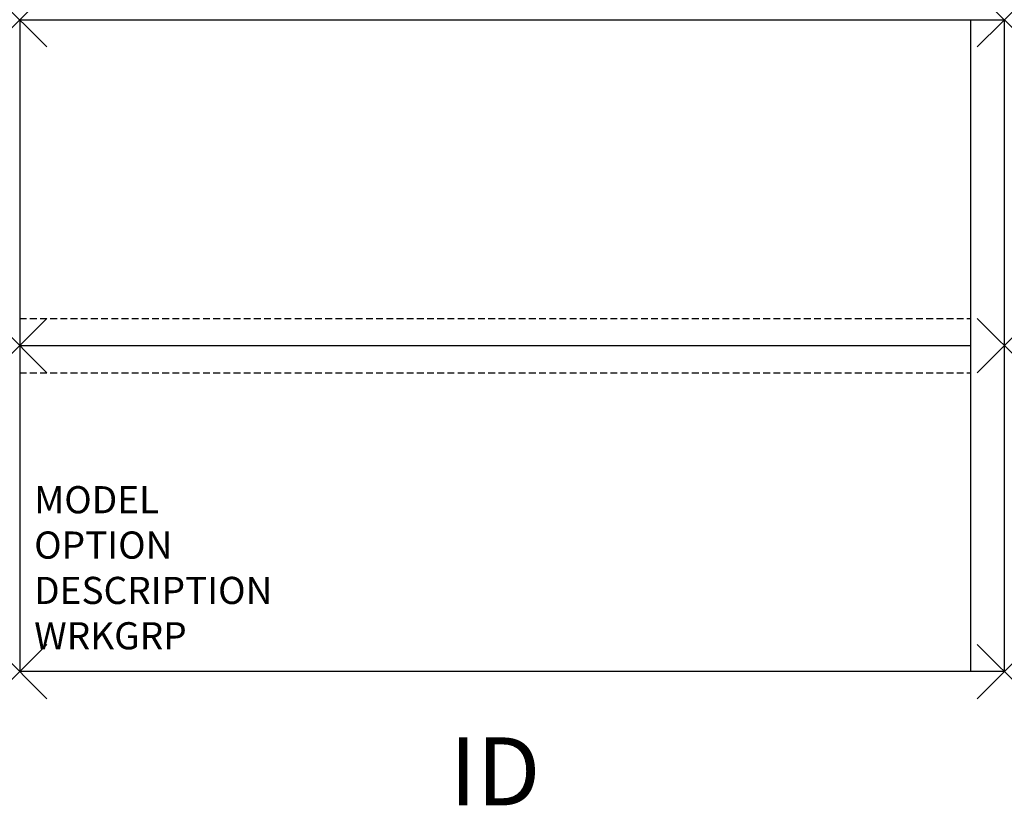
# Model space of a CAD drawing. Units: inches. Extents: x 0 to 36.2, y -28.9 to 0.
import ezdxf
from ezdxf.enums import TextEntityAlignment as Align

# ---------------------------------------------------------------- set-up
doc = ezdxf.new("R2010")
doc.units = ezdxf.units.IN
doc.header["$MEASUREMENT"] = 0
doc.header["$PDMODE"] = 3
doc.linetypes.add('HIDDEN', pattern=[0.375, 0.25, -0.125])
doc.layers.add('AFUFR-P', color=2, linetype='Continuous')
doc.layers.add('AFUFR-P-TN', color=7, linetype='Continuous')

msp = doc.modelspace()

# ---------------------------------------------------------------- linework, layer by layer
at = {"layer": 'AFUFR-P', "color": 3}
for p, q in [((0, 0), (0, -24)), ((0, 0), (36.25, 0)), ((35, 0), (35, -24)), ((36.25, 0), (36.25, -24)), ((0, -12), (35, -12)), ((36.25, -24), (0, -24))]:
    msp.add_line(p, q, dxfattribs=at)
at = {"layer": 'AFUFR-P', "color": 8, "linetype": 'HIDDEN'}
for p, q in [((0, -11), (35, -11)), ((0, -13), (35, -13))]:
    msp.add_line(p, q, dxfattribs=at)
at = {"layer": 'AFUFR-P', "color": 3}
for p in [(0, 0), (36.25, 0), (0, -12), (36.25, -12), (0, -24), (36.25, -24)]:
    msp.add_point(p, dxfattribs=at)

# ---------------------------------------------------------------- texts
at = {"layer": 'AFUFR-P', "color": 7, "flags": 9}
for tag, p, s in [('MODEL', (0.533, -18.174), 'CRPERD4224A-!      95'), ('OPTION', (0.533, -19.844), 'PSTR'), ('DESCRIPTION', (0.533, -21.514), 'CR 42"H PERIODICAL SHELVING ADDER UNIT,DOUBLE FACE,24"DX38"W'), ('WRKGRP', (0.533, -23.184), '')]:
    msp.add_attdef(tag, p, s, height=1, dxfattribs=at)
at = {"layer": 'AFUFR-P-TN', "flags": 8}
msp.add_attdef('ID', text='CRPERD4224A!S', height=2.5, dxfattribs=at).set_placement((17.5, -28), align=Align.MIDDLE)

doc.saveas('drawing.dxf')
